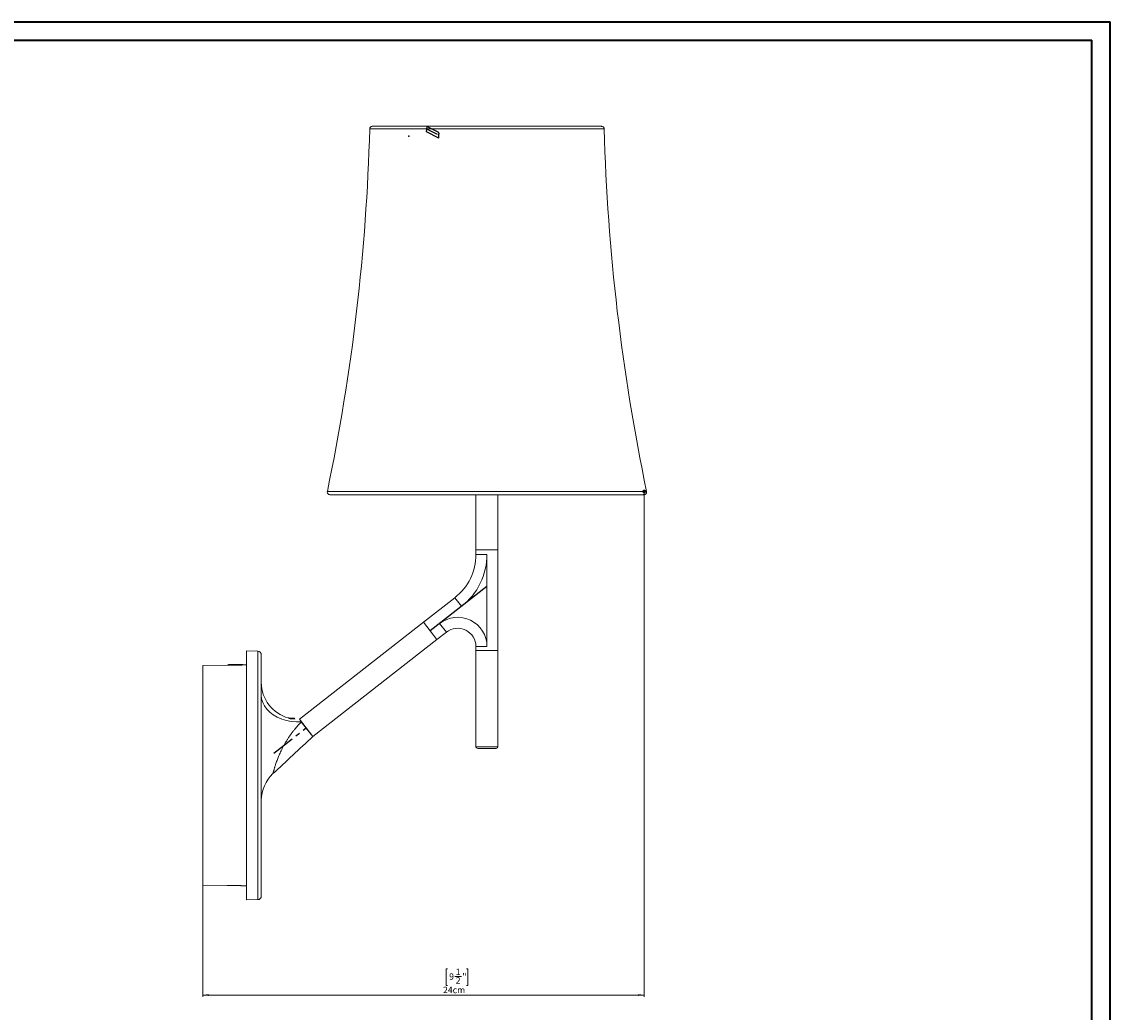
# Model space of a CAD drawing. Units: millimetres. Extents: x 0 to 119, y 0 to 84.
# Drawn here: x 59 to 119, y 30 to 84 of the extents above; entities that cross this region are included whole.
import ezdxf

# ---------------------------------------------------------------- set-up
doc = ezdxf.new("R2010")
doc.units = ezdxf.units.MM
doc.header["$PDSIZE"] = -1
doc.linetypes.add('CENTERX2', pattern=[2.032, 1.27, -0.254, 0.254, -0.254])
doc.styles.add('SLDTEXTSTYLE0', font='TXT', dxfattribs={"width": 0.75})
doc.dimstyles.new('SLDDIMSTYLE0', dxfattribs={"dimtxt": 0.35, "dimasz": 0.3302, "dimexe": 0, "dimexo": 0.0625, "dimgap": 0.0875, "dimtad": 1, "dimdec": 0, "dimrnd": 1e-09, "dimzin": 12, "dimdsep": 46, "dimtxsty": 'SLDTEXTSTYLE0', "dimsah": 1, "dimcen": 0.09, "dimadec": 0, "dimazin": 3, "dimtfac": 1, "dimtdec": 0, "dimtofl": 0, "dimtmove": 0, "dimatfit": 3, "dimfxl": 1, "dimfrac": 2, "dimtolj": 1, "dimtzin": 12, "dimarcsym": 0})

# ---------------------------------------------------------------- blocks, each defined once
blk = doc.blocks.new('_D_2')
at = {"color": 9, "linetype": 'Continuous', "lineweight": 0}
for p, q in [((93.458, 58.362), (93.458, 30.849)), ((69.34, 44.76), (69.34, 30.849)), ((82.71, 32.388), (82.639, 32.388)), ((82.639, 32.388), (82.639, 31.473)), ((83.754, 32.388), (83.826, 32.388)), ((83.826, 32.388), (83.826, 31.473)), ((83.109, 31.966), (83.47, 31.966)), ((69.34, 30.949), (93.458, 30.949)), ((82.639, 31.473), (82.71, 31.473)), ((83.826, 31.473), (83.754, 31.473))]:
    blk.add_line(p, q, dxfattribs=at)
for points in [[(69.34, 30.949), (69.67, 30.898), (69.67, 31)], [(93.458, 30.949), (93.128, 31), (93.128, 30.898)]]:
    blk.add_solid(points, dxfattribs=at)
at = {"color": 9, "linetype": 'Continuous', "lineweight": 0, "char_height": 0.35, "attachment_point": 1, "style": 'SLDTEXTSTYLE0'}
for s, insert in [('9', (82.799, 32.131, 0.01)), ('1', (83.16, 32.387, 0.01)), ('"', (83.521, 32.131, 0.01)), ('2', (83.16, 31.924, 0.01)), ('24cm', (82.462, 31.4, 0.01))]:
    blk.add_mtext(s, dxfattribs=dict(at, insert=insert))

msp = doc.modelspace()

# ---------------------------------------------------------------- linework, layer by layer
at = {"color": 7, "linetype": 'Continuous', "lineweight": 40}
for p, q in [((0.008, 84.121), (118.908, 84.121)), ((118.908, 0.021), (118.908, 84.121)), ((2.508, 83.121), (117.908, 83.121)), ((117.908, 1.021), (117.908, 83.121))]:
    msp.add_line(p, q, dxfattribs=at)
at = {"color": 7, "linetype": 'Continuous'}
for p, q in [((81.567, 78.117), (81.607, 78.407)), ((82.245, 77.77), (81.567, 78.117)), ((81.607, 78.407), (82.183, 78.113)), ((82.245, 77.77), (82.241, 77.973)), ((84.867, 53.266), (81.767, 50.844))]:
    msp.add_line(p, q, dxfattribs=at)
at = {"color": 7, "linetype": 'CENTERX2'}
for p, q in [((82.162, 77.968), (81.587, 78.262)), ((73.217, 44.164), (74.99, 45.549))]:
    msp.add_line(p, q, dxfattribs=at)
at = {"color": 7, "linetype": 'Continuous', "lineweight": 15}
for p, q in [((84.267, 58.282), (84.267, 55.266)), ((85.467, 55.266), (85.467, 58.282)), ((84.267, 55.266), (84.267, 55.021)), ((85.467, 55.266), (84.267, 55.266)), ((84.867, 49.985), (84.867, 55.021)), ((85.467, 49.766), (85.467, 55.266)), ((83.114, 52.657), (81.397, 51.316)), ((83.483, 52.185), (82.281, 51.246)), ((81.397, 51.316), (74.62, 46.022)), ((82.136, 50.371), (81.397, 51.316)), ((82.136, 50.371), (82.651, 50.773)), ((75.359, 45.076), (82.136, 50.371)), ((84.267, 49.985), (84.267, 49.766)), ((72.343, 49.738), (71.74, 49.749)), ((71.74, 49.749), (71.74, 36.149)), ((72.54, 49.538), (72.54, 36.359)), ((84.267, 49.766), (84.267, 44.516)), ((85.467, 49.766), (84.267, 49.766)), ((85.467, 44.516), (85.467, 49.766)), ((70.682, 48.972), (69.34, 48.949)), ((69.34, 42.949), (69.34, 48.949)), ((70.74, 48.984), (70.725, 48.97)), ((70.749, 48.984), (70.733, 48.97)), ((70.74, 48.984), (70.743, 48.984)), ((70.749, 48.984), (70.812, 48.984)), ((70.756, 49.004), (70.756, 48.984)), ((70.756, 49.004), (71.524, 49.004)), ((70.787, 48.967), (70.812, 48.984)), ((70.835, 48.984), (70.811, 48.967)), ((70.835, 48.984), (70.955, 48.984)), ((70.942, 48.968), (70.968, 48.968)), ((70.955, 48.984), (70.977, 48.973)), ((70.991, 48.984), (70.965, 48.963)), ((70.991, 48.984), (71.142, 48.984)), ((71.117, 48.963), (71.142, 48.984)), ((71.142, 48.984), (71.172, 48.964)), ((71.15, 48.968), (71.167, 48.968)), ((71.18, 48.984), (71.163, 48.964)), ((71.18, 48.984), (71.327, 48.984)), ((71.318, 48.969), (71.327, 48.984)), ((71.327, 48.984), (71.338, 48.971)), ((71.36, 48.984), (71.357, 48.971)), ((71.36, 48.984), (71.47, 48.984)), ((71.49, 48.984), (71.537, 48.984)), ((71.524, 48.984), (71.524, 49.004)), ((71.54, 48.984), (71.537, 48.984)), ((71.74, 48.991), (71.614, 48.989)), ((74.03, 46.075), (74.35, 46.075)), ((74.38, 46.045), (74.116, 46.045)), ((74.38, 46.045), (74.35, 46.075)), ((74.38, 46.027), (74.38, 46.045)), ((75.359, 45.076), (74.62, 46.022)), ((74.62, 46.022), (74.736, 45.874)), ((74.682, 45.943), (74.706, 45.898)), ((75.26, 45.189), (74.706, 45.898)), ((74.736, 45.874), (75.359, 45.076)), ((75.26, 45.189), (75.297, 45.155)), ((85.367, 44.416), (84.367, 44.416)), ((69.34, 36.949), (69.34, 42.949)), ((69.34, 36.949), (70.681, 36.926)), ((71.614, 36.909), (71.74, 36.907)), ((71.74, 36.149), (72.343, 36.159))]:
    msp.add_line(p, q, dxfattribs=at)
at = {"color": 8, "linetype": 'Continuous', "lineweight": 15}
for p, q in [((83.114, 52.657), (83.483, 52.185)), ((82.281, 51.246), (82.651, 50.773)), ((72.343, 42.949), (72.343, 49.738)), ((85.467, 44.516), (84.267, 44.516)), ((72.343, 36.159), (72.343, 42.949))]:
    msp.add_line(p, q, dxfattribs=at)
at = {"color": 7, "linetype": 'Continuous', "flags": 128}
msp.add_lwpolyline([(82.183, 78.113), (82.194, 78.105), (82.205, 78.093), (82.215, 78.079), (82.224, 78.061), (82.231, 78.041), (82.236, 78.02), (82.239, 77.997), (82.241, 77.973)], dxfattribs=at)
at = {"color": 7, "linetype": 'Continuous', "lineweight": 15, "flags": 128}
msp.add_lwpolyline([(74.736, 45.874), (74.458, 45.868), (74.181, 45.891), (73.912, 45.942), (73.655, 46.019), (73.415, 46.122), (73.196, 46.249), (73.004, 46.397), (72.841, 46.563), (72.711, 46.743), (72.617, 46.936), (72.559, 47.136), (72.54, 47.341)], dxfattribs=at)
at = {"color": 7, "linetype": 'Continuous', "lineweight": 15}
for centre, radius, start, end in [((-33.496, 81.318), 112, 348.22588, 358.43844), ((203.229, 81.318), 112, 181.56159, 191.77415), ((81.267, 55.021), 3, 308, 0), ((81.267, 55.021), 3.6, 308, 0), ((83.267, 49.985), 1.6, 0, 128), ((83.267, 49.985), 1, 0, 128), ((72.34, 49.538), 0.2, 0, 89), ((74.54, 48.02), 2, 180.00165, 255.26279), ((84.367, 44.516), 0.1, 180, 270), ((85.367, 44.516), 0.1, 270, 0), ((74.54, 41.579), 2, 132.96481, 179.85181), ((72.34, 36.359), 0.2, 271, 0)]:
    msp.add_arc(centre, radius, start, end, dxfattribs=at)
for points, knots in [([(78.576, 78.407), (78.557, 78.4), (78.521, 78.386), (78.485, 78.345), (78.466, 78.303), (78.464, 78.278), (78.463, 78.266)], [0, 0, 0, 0, 0.30027, 0.568876, 0.800929, 1, 1, 1, 1]), ([(91.182, 78.396), (91.178, 78.399), (91.171, 78.404), (91.105, 78.408), (91.019, 78.41), (90.925, 78.411), (90.835, 78.411), (90.744, 78.411), (90.646, 78.411), (90.472, 78.411), (90.19, 78.411), (89.758, 78.411), (89.257, 78.411), (88.694, 78.411), (88.077, 78.411), (87.415, 78.411), (86.718, 78.411), (85.994, 78.411), (85.255, 78.411), (84.51, 78.411), (83.77, 78.411), (83.045, 78.411), (82.347, 78.411), (81.683, 78.411), (81.064, 78.411), (80.499, 78.411), (80.002, 78.411), (79.667, 78.411), (79.458, 78.411), (79.333, 78.411), (79.2, 78.411), (79.054, 78.411), (78.9, 78.411), (78.756, 78.41), (78.638, 78.41), (78.607, 78.41), (78.591, 78.409)], [0, 0, 0, 0, 0.029697, 0.055796, 0.078178, 0.096875, 0.111909, 0.125338, 0.138955, 0.15276, 0.190313, 0.228047, 0.265788, 0.303523, 0.341253, 0.378993, 0.416732, 0.454461, 0.492199, 0.529939, 0.567671, 0.605405, 0.643146, 0.680881, 0.718612, 0.756352, 0.79409, 0.83028, 0.84294, 0.855105, 0.869274, 0.887432, 0.90958, 0.935719, 0.965854, 1, 1, 1, 1]), ([(91.142, 78.409), (91.128, 78.41), (91.102, 78.41), (91.02, 78.41), (90.948, 78.411), (90.92, 78.411)], [0, 0, 0, 0, 0.411917, 0.772832, 1, 1, 1, 1]), ([(91.27, 78.266), (91.269, 78.278), (91.267, 78.303), (91.248, 78.345), (91.212, 78.386), (91.176, 78.4), (91.157, 78.407)], [0, 0, 0, 0, 0.199071, 0.4311237, 0.69973, 1, 1, 1, 1]), ([(76.147, 58.462), (76.145, 58.448), (76.142, 58.418), (76.156, 58.364), (76.189, 58.321), (76.229, 58.295), (76.252, 58.288), (76.265, 58.285)], [0, 0, 0, 0, 0.200783, 0.434596, 0.704055, 0.850247, 1, 1, 1, 1]), ([(76.245, 58.292), (76.249, 58.29), (76.256, 58.286), (76.343, 58.283), (76.454, 58.282), (76.547, 58.282), (76.588, 58.282)], [0, 0, 0, 0, 0.294733, 0.573282, 0.812247, 1, 1, 1, 1]), ([(76.287, 58.282), (76.306, 58.282), (76.341, 58.282), (76.467, 58.282), (76.616, 58.282), (76.772, 58.282), (76.923, 58.282), (77.074, 58.282), (77.234, 58.282), (77.51, 58.282), (77.947, 58.282), (78.597, 58.282), (79.336, 58.282), (80.153, 58.282), (81.036, 58.282), (81.973, 58.282), (82.95, 58.282), (83.955, 58.282), (84.972, 58.282), (85.988, 58.282), (86.988, 58.282), (87.958, 58.282), (88.885, 58.282), (89.756, 58.282), (90.491, 58.282), (91.1, 58.282), (91.6, 58.282), (92.038, 58.282), (92.35, 58.282), (92.562, 58.282), (92.71, 58.282), (92.866, 58.282), (93.021, 58.282), (93.17, 58.282), (93.301, 58.283), (93.41, 58.285), (93.482, 58.288), (93.485, 58.291), (93.487, 58.292)], [0, 0, 0, 0, 0.029815, 0.055939, 0.078381, 0.097151, 0.112253, 0.125746, 0.139428, 0.153298, 0.191029, 0.228941, 0.26686, 0.304774, 0.342683, 0.380601, 0.418518, 0.456426, 0.494342, 0.532261, 0.57017, 0.608083, 0.646003, 0.683916, 0.721825, 0.750271, 0.778718, 0.807103, 0.83405, 0.846769, 0.858992, 0.873229, 0.891481, 0.90898, 0.929062, 0.951735, 0.977015, 1, 1, 1, 1]), ([(92.855, 58.282), (92.892, 58.282), (92.994, 58.282), (93.137, 58.282), (93.283, 58.282), (93.398, 58.282), (93.43, 58.282), (93.446, 58.282)], [0, 0, 0, 0, 0.104383, 0.292155, 0.503967, 0.739903, 1, 1, 1, 1]), ([(93.469, 58.285), (93.481, 58.288), (93.504, 58.295), (93.544, 58.321), (93.577, 58.364), (93.591, 58.418), (93.588, 58.448), (93.586, 58.462)], [0, 0, 0, 0, 0.149753, 0.295945, 0.565404, 0.799217, 1, 1, 1, 1]), ([(70.682, 48.972), (70.682, 48.972), (70.68, 48.972), (70.69, 48.972), (70.712, 48.971), (70.746, 48.969), (70.786, 48.967), (70.831, 48.966), (70.862, 48.965), (70.877, 48.965)], [0, 0, 0, 0, 0.05595, 0.222778, 0.39442, 0.561893, 0.733991, 0.865953, 1, 1, 1, 1]), ([(70.877, 48.965), (70.896, 48.964), (70.934, 48.963), (71, 48.963), (71.073, 48.963), (71.153, 48.964), (71.234, 48.966), (71.312, 48.969), (71.386, 48.972), (71.453, 48.976), (71.51, 48.98), (71.556, 48.984), (71.59, 48.986), (71.609, 48.988), (71.617, 48.989), (71.614, 48.989), (71.614, 48.989)], [0, 0, 0, 0, 0.065755, 0.132853, 0.210774, 0.290878, 0.37016, 0.451729, 0.531144, 0.612944, 0.690867, 0.771215, 0.846342, 0.923816, 0.996169, 1, 1, 1, 1]), ([(70.925, 48.964), (70.931, 48.968), (70.941, 48.975), (70.952, 48.982), (70.955, 48.984)], [0, 0, 0, 0, 0.622034, 1, 1, 1, 1]), ([(74.031, 46.086), (74.031, 46.085), (74.033, 46.085), (74.054, 46.075), (74.089, 46.061), (74.135, 46.046), (74.172, 46.038), (74.19, 46.034)], [0, 0, 0, 0, 0.16481, 0.357888, 0.562908, 0.784752, 1, 1, 1, 1]), ([(73.177, 43.043), (73.538, 43.379), (74.265, 44.057), (74.993, 44.735), (75.359, 45.076)], [0, 0, 0, 0, 0.496606, 1, 1, 1, 1]), ([(70.877, 36.933), (70.868, 36.933), (70.841, 36.932), (70.808, 36.931), (70.778, 36.93), (70.748, 36.929), (70.723, 36.928), (70.704, 36.927), (70.69, 36.926), (70.682, 36.926), (70.681, 36.926), (70.681, 36.926)], [0, 0, 0, 0, 0.076416, 0.231157, 0.309625, 0.397759, 0.577196, 0.668756, 0.754057, 0.927691, 1, 1, 1, 1]), ([(71.614, 36.909), (71.613, 36.909), (71.612, 36.909), (71.602, 36.91), (71.588, 36.912), (71.569, 36.913), (71.544, 36.915), (71.515, 36.917), (71.482, 36.92), (71.444, 36.922), (71.403, 36.925), (71.357, 36.927), (71.309, 36.929), (71.259, 36.931), (71.207, 36.933), (71.153, 36.934), (71.113, 36.935), (71.073, 36.935), (71.033, 36.935), (70.996, 36.935), (70.953, 36.935), (70.914, 36.934), (70.886, 36.933), (70.877, 36.933)], [0, 0, 0, 0, 0.0694779, 0.1066281, 0.1421356, 0.2143193, 0.25107, 0.2873128, 0.3609549, 0.398425, 0.4360129, 0.5123901, 0.5512561, 0.5901329, 0.6691622, 0.7094023, 0.748985, 0.7888417, 0.8295661, 0.8705925, 0.9025712, 0.9672497, 1, 1, 1, 1])]:
    msp.add_open_spline(points, degree=3, knots=knots, dxfattribs=at)
at = {"color": 8, "linetype": 'Continuous', "lineweight": 15}
for points, knots in [([(90.319, 78.266), (90.164, 78.266), (89.853, 78.266), (89.276, 78.266), (88.63, 78.266), (87.918, 78.266), (87.155, 78.266), (86.352, 78.266), (85.524, 78.266), (84.684, 78.266), (83.848, 78.266), (83.029, 78.266), (82.241, 78.266), (81.499, 78.266), (80.814, 78.266), (80.198, 78.266), (79.662, 78.266), (79.216, 78.266), (78.865, 78.266), (78.621, 78.266), (78.481, 78.266), (78.475, 78.266), (78.472, 78.266)], [0, 0, 0, 0, 0.050547, 0.101093, 0.15164, 0.202186, 0.252733, 0.303279, 0.353826, 0.404372, 0.454919, 0.505466, 0.556012, 0.606559, 0.657105, 0.707652, 0.758198, 0.808745, 0.859291, 0.909838, 0.960385, 1, 1, 1, 1]), ([(91.261, 78.266), (91.264, 78.266), (91.28, 78.266), (91.202, 78.266), (91.021, 78.266), (90.732, 78.266), (90.457, 78.266), (90.319, 78.266)], [0, 0, 0, 0, 0.051245, 0.288434, 0.525623, 0.762811, 1, 1, 1, 1]), ([(76.157, 58.462), (76.154, 58.462), (76.145, 58.462), (76.216, 58.462), (76.369, 58.462), (76.609, 58.462), (76.927, 58.462), (77.322, 58.462), (77.79, 58.462), (78.325, 58.462), (78.924, 58.462), (79.58, 58.462), (80.287, 58.462), (81.038, 58.462), (81.826, 58.462), (82.643, 58.462), (83.481, 58.462), (84.333, 58.462), (85.19, 58.462), (86.044, 58.462), (86.887, 58.462), (87.71, 58.462), (88.505, 58.462), (89.266, 58.462), (89.984, 58.462), (90.653, 58.462), (91.266, 58.462), (91.821, 58.462), (92.134, 58.462), (92.291, 58.462)], [0, 0, 0, 0, 0.013899, 0.051826, 0.089753, 0.12768, 0.165607, 0.203534, 0.241461, 0.279388, 0.317314, 0.355241, 0.393168, 0.431095, 0.469022, 0.506949, 0.544876, 0.582803, 0.62073, 0.658657, 0.696584, 0.734511, 0.772438, 0.810365, 0.848292, 0.886219, 0.924146, 0.962073, 1, 1, 1, 1]), ([(92.291, 58.462), (92.434, 58.462), (92.719, 58.462), (93.052, 58.462), (93.313, 58.462), (93.487, 58.462), (93.579, 58.462), (93.577, 58.462), (93.576, 58.462)], [0, 0, 0, 0, 0.177508, 0.355017, 0.532525, 0.710033, 0.887541, 1, 1, 1, 1]), ([(74.736, 45.874), (74.733, 45.872), (74.698, 45.839), (74.633, 45.773), (74.54, 45.672), (74.447, 45.568), (74.354, 45.456), (74.261, 45.337), (74.168, 45.213), (74.077, 45.083), (73.991, 44.952), (73.908, 44.821), (73.831, 44.69), (73.757, 44.555), (73.687, 44.423), (73.624, 44.294), (73.567, 44.17), (73.512, 44.044), (73.462, 43.924), (73.418, 43.81), (73.378, 43.703), (73.341, 43.598), (73.311, 43.508), (73.287, 43.432), (73.268, 43.37), (73.25, 43.311), (73.233, 43.252), (73.219, 43.2), (73.206, 43.156), (73.197, 43.121), (73.189, 43.093), (73.183, 43.067), (73.178, 43.05), (73.176, 43.042), (73.176, 43.043), (73.176, 43.043)], [0, 0, 0, 0, 0.003513, 0.042894, 0.082376, 0.122122, 0.161946, 0.203807, 0.245752, 0.287981, 0.330318, 0.369197, 0.408184, 0.447548, 0.487058, 0.521318, 0.555736, 0.590681, 0.625832, 0.655966, 0.686295, 0.717311, 0.748614, 0.769594, 0.790681, 0.812129, 0.833712, 0.860693, 0.880468, 0.900371, 0.920688, 0.941153, 0.96822, 0.988706, 1, 1, 1, 1])]:
    msp.add_open_spline(points, degree=3, knots=knots, dxfattribs=at)
for points in [[(84.267, 55.021), (84.276, 55.021), (84.294, 55.021), (84.432, 55.021), (84.631, 55.021), (84.788, 55.021), (84.867, 55.021)], [(84.867, 49.985), (84.788, 49.985), (84.631, 49.985), (84.432, 49.985), (84.294, 49.985), (84.276, 49.985), (84.267, 49.985)]]:
    msp.add_open_spline(points, degree=3, dxfattribs=at)
at = {"color": 7, "linetype": 'Continuous'}
msp.add_point((80.604, 77.877), dxfattribs=at)
at = {"color": 9, "linetype": 'Continuous', "lineweight": 60}
msp.add_point((93.458, 58.462), dxfattribs=at)

# ---------------------------------------------------------------- dimensions: what is measured, and where the dimension line sits
at = {"color": 9, "linetype": 'Continuous', "lineweight": 0}
dim = msp.add_linear_dim(base=(93.458, 30.949), p1=(69.34, 44.86), p2=(93.458, 58.462), dimstyle='SLDDIMSTYLE0', dxfattribs=at)
dim.commit()
dim.dimension.update_dxf_attribs({"geometry": '_D_2', "text_midpoint": (83.232, 30.949), "dimtype": 160})

doc.saveas('drawing.dxf')
